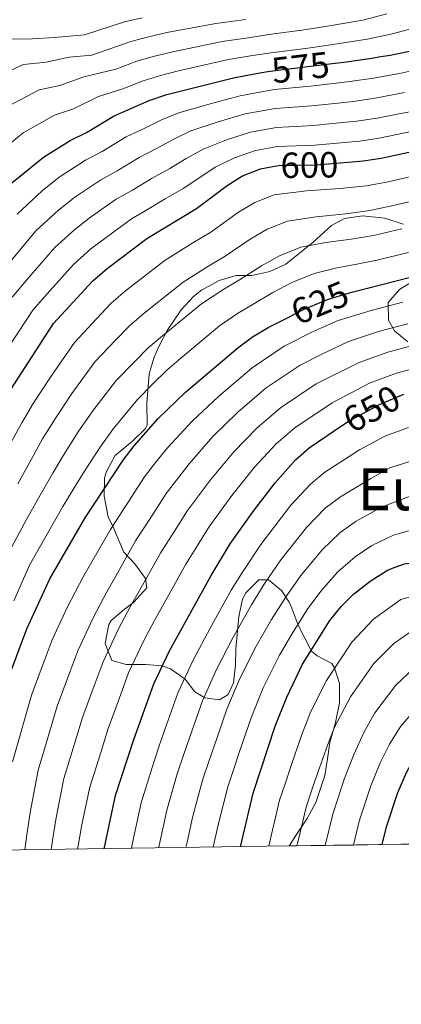
# Model space of a CAD drawing. Units: metres. Extents: x 599847 to 606690, y 4780057 to 4784790.
# Drawn here: x 602758 to 602863, y 4780060 to 4780331 of the extents above; entities that cross this region are included whole.
import ezdxf
from ezdxf.enums import TextEntityAlignment as Align

# ---------------------------------------------------------------- set-up
doc = ezdxf.new("R2010")
doc.units = ezdxf.units.M
doc.header["$MEASUREMENT"] = 0
doc.linetypes.add('DGN Style 3', pattern=[119.47516000000002, 85.33940000000001, -34.13576])
doc.linetypes.add('DGN Style 5', pattern=[59.737579999999994, 25.60182, -34.13576])
for name, color, linetype, lineweight in [('Nivel 22', 7, 'Continuous', 0), ('Nivel 35', 7, 'Continuous', 0), ('Nivel 4', 7, 'Continuous', 0), ('Nivel 41', 7, 'Continuous', 0), ('Nivel 45', 7, 'Continuous', 0), ('Nivel 49', 7, 'Continuous', 0), ('Nivel 5', 7, 'Continuous', 0), ('Nivel 57', 7, 'Continuous', 0), ('Nivel 61', 7, 'Continuous', 0)]:
    doc.layers.add(name, color=color, linetype=linetype, lineweight=lineweight)
doc.styles.add('Style-Helvetica-Narrow-Oblique', font='txt')
doc.styles.add('Style-Times New Roman', font='txt')

msp = doc.modelspace()

# ---------------------------------------------------------------- linework, layer by layer
at = {"layer": 'Nivel 22', "color": 30, "linetype": 'DGN Style 5', "lineweight": 30, "flags": 128}
for points, elevation in [([(602825.4299999997, 4780316.779999999), (602827.4100000001, 4780317.130000001), (602842.9499999993, 4780318.98), (602844.4899999984, 4780319.17)], 575), ([(602827.8500000015, 4780290.869999999), (602829.0500000007, 4780291.08), (602839.3599999994, 4780291.23), (602847.0300000012, 4780291.869999999)], 600), ([(602831.6000000015, 4780249.32), (602836.0300000012, 4780251.58), (602842.4499999993, 4780254.210000001), (602847.2100000009, 4780255.74), (602849.4899999984, 4780256.32)], 625), ([(602846.3000000007, 4780219.470000001), (602848.129999999, 4780220.689999999), (602856.879999999, 4780225.449999999), (602863.4100000001, 4780228.17)], 650), ([(602861.0199999996, 4780180.630000001), (602863.6000000015, 4780181.609999999), (602868.5599999987, 4780182.300000001), (602879.5500000007, 4780182.699999999), (602880.1700000018, 4780182.619999999)], 675)]:
    msp.add_lwpolyline(points, dxfattribs=dict(at, elevation=elevation))
at = {"layer": 'Nivel 35', "color": 92, "linetype": 'DGN Style 3', "lineweight": 0}
for points in [[(602831.9299999997, 4780104, 692.1800000000001), (602833.7399999984, 4780106.859999999, 692.64), (602836.870000001, 4780111.52, 692.64), (602839.2100000009, 4780115.93, 692.64), (602841.7300000004, 4780123.41, 692.64), (602842.4100000001, 4780127.939999999, 691.02), (602843.0500000007, 4780132.460000001, 688.5500000000001), (602844.6099999994, 4780137.939999999, 687.54), (602845.75, 4780143.33, 685.36), (602845.7300000004, 4780148.689999999, 683.09), (602844.3399999999, 4780152.99, 680.98), (602843.620000001, 4780154.16, 680.36), (602839.5500000007, 4780156.290000001, 678.16), (602838.0199999996, 4780157.52, 677.1800000000001), (602834.3900000006, 4780164.73, 674.22), (602832.6099999994, 4780169.359999999, 673.6), (602831.9299999997, 4780171.01, 673.08), (602829.8299999982, 4780174.26, 671.03), (602826.2100000009, 4780177.16, 668.76), (602823.5300000012, 4780177.16, 667.62), (602819.9600000009, 4780173.609999999, 667.04), (602819.120000001, 4780171.9, 667.17), (602818.0899999999, 4780167.130000001, 667.85), (602817.2899999991, 4780158.16, 670.12), (602817.1900000013, 4780153.73, 670.58), (602816.6000000015, 4780148.859999999, 670.5600000000001), (602815.120000001, 4780145.689999999, 669.9), (602812.7899999991, 4780144.17, 668.53), (602808.75, 4780144.74, 665.76), (602806.0300000012, 4780146.369999999, 663.98), (602803.3500000015, 4780149.85, 662.16), (602799.2899999991, 4780152.699999999, 660.82), (602796.9299999997, 4780153.560000001, 659.89), (602792.5300000012, 4780153.890000001, 657.54), (602787.1499999985, 4780153.880000001, 654.4300000000001), (602783.1900000013, 4780155.040000001, 652.39), (602781.3200000003, 4780159.699999999, 651.95), (602782.3599999994, 4780164.91, 651.82), (602783.0399999991, 4780165.98, 651.7), (602786.6999999993, 4780169.140000001, 650.35), (602789.1999999993, 4780171.01, 648.98), (602792.8000000007, 4780174.98, 646.47), (602792.4400000013, 4780177.540000001, 645.34), (602789.5199999996, 4780181.6, 643.97), (602786.4800000004, 4780184.74, 642.61), (602783.6700000018, 4780191.48, 639.65), (602782.1499999985, 4780194.51, 638.0600000000001), (602781.0799999982, 4780200.210000001, 637.6), (602781.1900000013, 4780205.220000001, 637.6), (602781.7600000016, 4780206.960000001, 636.24), (602784.0899999999, 4780211.369999999, 635.76), (602788.8399999999, 4780215.25, 636.24), (602792.4699999988, 4780218.810000001, 636.62), (602792.8999999985, 4780219.689999999, 636.69), (602792.7699999996, 4780225.74, 636.47), (602793.4499999993, 4780233.779999999, 633.28), (602794.7899999991, 4780238.359999999, 631.86), (602796.1099999994, 4780241.35, 631.24), (602798.4200000018, 4780245.75, 630.79), (602802.25, 4780251.380000001, 630.5500000000001), (602805.6700000018, 4780255.040000001, 630.52), (602807.8200000003, 4780256.76, 630.5500000000001), (602812.6999999993, 4780259.449999999, 630.78), (602817.3599999994, 4780260.859999999, 631.24), (602821.6700000018, 4780260.869999999, 631.24), (602826.5500000007, 4780261.890000001, 631.96), (602830.9699999988, 4780263.92, 632.6), (602838.5199999996, 4780270, 632.37), (602843.5199999996, 4780274.550000001, 631.24), (602847.120000001, 4780276.540000001, 631.01), (602852.1099999994, 4780277.210000001, 631.07), (602858.1799999997, 4780276.57, 632.15), (602863.1900000013, 4780274.949999999, 634.88)], [(602867.6600000001, 4780260.41, 640.1), (602862.1999999993, 4780257.02, 642.38), (602859.0599999987, 4780253.4, 643.52), (602859.1600000001, 4780248.540000001, 644.3100000000001), (602860.8299999982, 4780245.6, 644.65), (602864.4499999993, 4780242.59, 644.88)]]:
    msp.add_polyline3d(points, dxfattribs=at)
at = {"layer": 'Nivel 4', "color": 30, "linetype": 'Continuous', "lineweight": 30, "flags": 128}
for points, elevation in [([(602844.4899999984, 4780319.17), (602847.6099999994, 4780319.57), (602854.4800000004, 4780320.58), (602857.1000000015, 4780321.02), (602859.6400000006, 4780321.439999999), (602860.879999999, 4780321.65), (602865.8200000003, 4780322.65)], 575), ([(602755.7300000004, 4780286.310000001), (602764.4200000018, 4780293.380000001), (602771.75, 4780297.92), (602776.4200000018, 4780300.25), (602783.620000001, 4780304.640000001), (602793.4499999993, 4780308.98), (602798.2800000012, 4780310.560000001), (602817.0100000016, 4780315.27), (602825.4299999997, 4780316.779999999)], 575), ([(602847.0300000012, 4780291.869999999), (602852.2399999984, 4780292.310000001), (602857.1799999997, 4780293.07), (602867.6499999985, 4780295.35)], 600), ([(602707.6600000001, 4780102.15), (602708.5, 4780111.970000001), (602710.4200000018, 4780125.66), (602714.4800000004, 4780140.560000001), (602724.1700000018, 4780160.800000001), (602728.2100000009, 4780169.949999999), (602738.3999999985, 4780196.35), (602740.4499999993, 4780200.91), (602752.7300000004, 4780224.82), (602755.4400000013, 4780229.529999999), (602767.129999999, 4780247.67), (602777.8500000015, 4780259.26), (602781.9299999997, 4780262.779999999), (602792.8299999982, 4780271.040000001), (602806.4499999993, 4780279.290000001), (602814.879999999, 4780285.58), (602819.120000001, 4780288.220000001), (602824.0700000003, 4780290.18), (602827.8500000015, 4780290.869999999)], 600), ([(602849.4899999984, 4780256.32), (602879.4899999984, 4780264.029999999)], 625), ([(602744.8900000006, 4780102.710000001), (602746.5899999999, 4780117.08), (602748.7899999991, 4780129.43), (602754.129999999, 4780148.48), (602759.8500000015, 4780163.710000001), (602766.1600000001, 4780177.449999999), (602775.8900000006, 4780194.199999999), (602786.3299999982, 4780210.040000001), (602789.3500000015, 4780214.029999999), (602795.9600000009, 4780221.560000001), (602803.3900000006, 4780228.720000001), (602817.8000000007, 4780240.99), (602821.8200000003, 4780243.949999999), (602826.120000001, 4780246.52), (602831.6000000015, 4780249.32)], 625), ([(602781.120000001, 4780103.25), (602784.1900000013, 4780117.890000001), (602789.2100000009, 4780133.279999999), (602794.7699999996, 4780148.59), (602799.0700000003, 4780157.609999999), (602810.4499999993, 4780178.34), (602815.7300000004, 4780187.07), (602822, 4780195.939999999), (602828.0500000007, 4780203.880000001), (602833.6000000015, 4780210.17), (602837.3599999994, 4780213.48), (602846.3000000007, 4780219.470000001)], 650), ([(602818.5500000007, 4780103.800000001), (602821.9800000004, 4780118.5), (602828.1000000015, 4780136.92), (602831.2199999988, 4780144.960000001), (602835.5399999991, 4780153.960000001), (602843.0399999991, 4780165.949999999), (602846.1600000001, 4780169.869999999), (602849.5399999991, 4780173.189999999), (602854.1900000013, 4780176.810000001), (602858.9499999993, 4780179.85), (602861.0199999996, 4780180.630000001)], 675), ([(602873.1799999997, 4780136.35), (602868.629999999, 4780131.67), (602866.5199999996, 4780128.699999999), (602864.1099999994, 4780124.32), (602861.6499999985, 4780118.65), (602858.4499999993, 4780108.939999999), (602857.3200000003, 4780104.380000001)], 700)]:
    msp.add_lwpolyline(points, dxfattribs=dict(at, elevation=elevation))
at = {"layer": 'Nivel 49', "color": 7, "linetype": 'Continuous', "lineweight": 0, "extrusion": (-0.5415227964434576, -0.008374063862527694, 0.8406443576129468), "elevation": -365901.4247486613, "flags": 128}
msp.add_lwpolyline([(-4770211.531482568, 569220.9386479631), (-4770211.531482566, 569230.1707658134)], dxfattribs=at)
at = {"layer": 'Nivel 49', "color": 7, "linetype": 'Continuous', "lineweight": 0, "extrusion": (-0.5410478759743537, -0.007659622439791364, 0.840956910957821), "elevation": -362199.797437513, "flags": 128}
msp.add_lwpolyline([(-4771091.630742945, 564199.3023952506), (-4771091.630742943, 564208.5427956767)], dxfattribs=at)
at = {"layer": 'Nivel 49', "color": 7, "linetype": 'Continuous', "lineweight": 0, "extrusion": (-0.5122772803956754, -0.007947022249574918, 0.858783344521641), "elevation": -346216.5558782116, "flags": 128}
msp.add_lwpolyline([(-4770178.224054329, 581695.0482567959), (-4770178.224054329, 581704.8074217215)], dxfattribs=at)
at = {"layer": 'Nivel 49', "color": 7, "linetype": 'Continuous', "lineweight": 0, "extrusion": (0.1691995947315092, 0.5694022289766997, 0.8044579533941218), "elevation": 2824357.620293832, "flags": 128}
msp.add_lwpolyline([(783711.6242396235, -3823821.976431105), (783719.0314420741, -3823819.097689737), (783721.0330540035, -3823818.30645673)], dxfattribs=at)
at = {"layer": 'Nivel 5', "color": 30, "linetype": 'Continuous', "lineweight": 0, "flags": 128}
for points, elevation in [([(602753.3099999987, 4780306.640000001), (602763.2300000004, 4780311.84), (602768.9200000018, 4780313.060000001), (602775.5100000016, 4780315.449999999), (602784.3200000003, 4780317.59), (602790.0700000003, 4780319.75), (602794.9100000001, 4780321.140000001), (602799.9100000001, 4780322.33), (602813.5199999996, 4780325.18), (602820.6600000001, 4780326.210000001), (602826.3299999982, 4780327.040000001), (602835.379999999, 4780328.24), (602842.4499999993, 4780329.33), (602852.0899999999, 4780331.040000001), (602858.7399999984, 4780332.76)], 565), ([(602754.1900000013, 4780296.24), (602758.870000001, 4780300.01), (602767.4899999984, 4780304.880000001), (602772.6700000018, 4780306.65), (602779.5700000003, 4780310.050000001), (602786.2600000016, 4780312.130000001), (602791.7600000016, 4780314.369999999), (602796.5899999999, 4780315.85), (602801.5199999996, 4780317.060000001), (602815.2699999996, 4780320.23), (602821.3000000007, 4780321.18), (602826.870000001, 4780322.08), (602836.3599999994, 4780323.279999999), (602842.6999999993, 4780324.15), (602853.2800000012, 4780325.810000001), (602859.8099999987, 4780327.199999999), (602868.8999999985, 4780329.59), (602874.3900000006, 4780331.1), (602879.5, 4780331.76)], 570), ([(602754.7100000009, 4780325.76), (602761.4100000001, 4780325.859999999), (602767.3999999985, 4780326.26), (602775.6900000013, 4780326.98), (602786.6799999997, 4780330.529999999), (602791.5500000007, 4780331.710000001)], 555), ([(602753.1600000001, 4780316.15), (602758.9699999988, 4780318.800000001), (602765.1600000001, 4780319.460000001), (602771.4600000009, 4780320.859999999), (602777.6700000018, 4780321.4), (602788.370000001, 4780325.140000001), (602793.2300000004, 4780326.42), (602798.3000000007, 4780327.6), (602811.7800000012, 4780330.140000001), (602820.0300000012, 4780331.24)], 560), ([(602757.1900000013, 4780277.720000001), (602764.0700000003, 4780284.130000001), (602768.7199999988, 4780287.869999999), (602775.9699999988, 4780292.550000001), (602780.5599999987, 4780294.93), (602787.1700000018, 4780298.960000001), (602791.8500000015, 4780301.189999999), (602796.8500000015, 4780303.640000001), (602801.6000000015, 4780305.57), (602810.1999999993, 4780308.050000001), (602818.4200000018, 4780310.26), (602827.7399999984, 4780311.92), (602837.75, 4780312.890000001), (602843.2300000004, 4780313.51), (602848.5300000012, 4780314.119999999), (602855.0199999996, 4780315.08), (602862.2300000004, 4780316.390000001), (602867.1499999985, 4780317.460000001)], 580), ([(602755.2600000016, 4780264.630000001), (602762.3599999994, 4780273.109999999), (602768.5300000012, 4780278.790000001), (602773.0199999996, 4780282.35), (602780.1799999997, 4780287.17), (602784.6900000013, 4780289.6), (602790.7300000004, 4780293.279999999), (602795.4899999984, 4780295.710000001), (602800.25, 4780298.300000001), (602804.9200000018, 4780300.57), (602812.4299999997, 4780303.09), (602819.8299999982, 4780305.24), (602828.0700000003, 4780306.710000001), (602838.1499999985, 4780307.48), (602843.5100000016, 4780308.040000001), (602849.4600000009, 4780308.67), (602855.5599999987, 4780309.58), (602863.5899999999, 4780311.130000001)], 585), ([(602755.8399999999, 4780254.859999999), (602760.3500000015, 4780260.199999999), (602767.5199999996, 4780268.49), (602773, 4780273.460000001), (602777.3200000003, 4780276.83), (602784.3999999985, 4780281.800000001), (602788.8299999982, 4780284.279999999), (602794.2800000012, 4780287.59), (602799.1499999985, 4780290.24), (602803.6499999985, 4780292.960000001), (602808.2399999984, 4780295.57), (602814.6600000001, 4780298.130000001), (602821.25, 4780300.220000001), (602828.3900000006, 4780301.5), (602838.5599999987, 4780302.060000001), (602843.7899999991, 4780302.58), (602850.3900000006, 4780303.220000001), (602856.1000000015, 4780304.08), (602864.9400000013, 4780305.869999999)], 590), ([(602755.1600000001, 4780241.699999999), (602761.4899999984, 4780251.26), (602765.4400000013, 4780255.77), (602772.6900000013, 4780263.880000001), (602777.4699999988, 4780268.119999999), (602781.620000001, 4780271.32), (602788.6099999994, 4780276.42), (602792.9699999988, 4780278.960000001), (602797.8299999982, 4780281.91), (602802.8000000007, 4780284.77), (602807.0500000007, 4780287.619999999), (602811.5599999987, 4780290.57), (602816.8900000006, 4780293.18), (602822.6600000001, 4780295.199999999), (602828.7199999988, 4780296.290000001), (602838.9600000009, 4780296.640000001), (602844.0700000003, 4780297.109999999), (602851.3099999987, 4780297.76), (602856.6400000006, 4780298.57), (602866.2899999991, 4780300.609999999)], 595), ([(602755.3999999985, 4780214.630000001), (602758.4600000009, 4780220.359999999), (602761.620000001, 4780225.630000001), (602766.5599999987, 4780233.15), (602772.8999999985, 4780242.449999999), (602779.0500000007, 4780249.02), (602782.9600000009, 4780253.15), (602786.9899999984, 4780256.619999999), (602797.8200000003, 4780265.029999999), (602805.4699999988, 4780269.77), (602810.379999999, 4780272.74), (602818.0199999996, 4780278.220000001), (602822.5, 4780280.890000001), (602827.75, 4780282.99), (602836.6799999997, 4780284.07), (602845.8900000006, 4780284.710000001), (602853.1700000018, 4780285.5), (602859.0599999987, 4780286.6), (602870.129999999, 4780289.109999999)], 605), ([(602757.370000001, 4780203.560000001), (602761.2100000009, 4780210.57), (602764.1900000013, 4780215.91), (602767.8000000007, 4780221.74), (602772.25, 4780228.369999999), (602778.6600000001, 4780237.23), (602784.1799999997, 4780243.02), (602788.0700000003, 4780247.040000001), (602792.0399999991, 4780250.449999999), (602802.8099999987, 4780259.02), (602809.5500000007, 4780263.310000001), (602814.3099999987, 4780266.18), (602821.1600000001, 4780270.859999999), (602825.879999999, 4780273.560000001), (602831.4200000018, 4780275.800000001), (602839.3099999987, 4780276.98), (602847.4299999997, 4780277.779999999), (602854.1000000015, 4780278.68), (602860.9400000013, 4780280.130000001), (602872.6099999994, 4780282.880000001)], 610), ([(602755.0500000007, 4780185.01), (602759.8000000007, 4780193.800000001), (602763.5399999991, 4780200.439999999), (602767.0199999996, 4780206.5), (602769.9200000018, 4780211.449999999), (602773.9699999988, 4780217.84), (602777.9499999993, 4780223.59), (602784.4299999997, 4780232), (602789.3099999987, 4780237.02), (602793.1799999997, 4780240.939999999), (602797.0899999999, 4780244.290000001), (602807.8099999987, 4780253.01), (602813.6400000006, 4780256.859999999), (602818.25, 4780259.630000001), (602824.2899999991, 4780263.51), (602829.2699999996, 4780266.23), (602835.1000000015, 4780268.6), (602841.9499999993, 4780269.9), (602848.9699999988, 4780270.85), (602855.0300000012, 4780271.859999999), (602862.8200000003, 4780273.66)], 615), ([(602756.2699999996, 4780171.390000001), (602760.6099999994, 4780181.23), (602765.4899999984, 4780189.949999999), (602769.7100000009, 4780197.32), (602772.8299999982, 4780202.439999999), (602775.6499999985, 4780207), (602780.1499999985, 4780213.939999999), (602783.6499999985, 4780218.810000001), (602790.1999999993, 4780226.779999999), (602794.4299999997, 4780231.02), (602798.2800000012, 4780234.83), (602802.1499999985, 4780238.119999999), (602812.8000000007, 4780247), (602817.7300000004, 4780250.4), (602822.1799999997, 4780253.08), (602827.4299999997, 4780256.15), (602832.6499999985, 4780258.9), (602838.7699999996, 4780261.41), (602844.5799999982, 4780262.82), (602850.5100000016, 4780263.92), (602855.9699999988, 4780265.040000001), (602864.6999999993, 4780267.189999999)], 620), ([(602755.870000001, 4780127.119999999), (602758.6499999985, 4780136.73), (602761.1499999985, 4780145.439999999), (602764.6400000006, 4780154.810000001), (602766.8299999982, 4780160.689999999), (602771.0300000012, 4780169.76), (602775.2300000004, 4780177.810000001), (602777.7199999988, 4780182.15), (602782.8000000007, 4780191.02), (602787.7199999988, 4780198.560000001), (602792.2100000009, 4780205.449999999), (602795.2100000009, 4780209.449999999), (602798.5199999996, 4780213.42), (602805.2600000016, 4780220.800000001), (602812.4800000004, 4780227.6), (602821.7100000009, 4780235.48), (602830.5199999996, 4780241.359999999), (602838.4499999993, 4780245.4), (602845.3299999982, 4780248.460000001), (602854.379999999, 4780251.24), (602863.1000000015, 4780253.5)], 630), ([(602759.2600000016, 4780102.92), (602759.8500000015, 4780107.08), (602760.75, 4780113.199999999), (602762.9499999993, 4780124.82), (602765.8099999987, 4780134.4), (602768.1600000001, 4780142.4), (602771.6400000006, 4780151.77), (602773.8200000003, 4780157.66), (602778.0399999991, 4780166.720000001), (602781.7899999991, 4780173.859999999), (602784.2600000016, 4780178.210000001), (602789.7100000009, 4780187.85), (602794.0500000007, 4780194.57), (602798.0899999999, 4780200.859999999), (602804.3900000006, 4780209.050000001), (602810.9600000009, 4780216.57), (602817.7600000016, 4780223.25), (602825.620000001, 4780229.98), (602834.9200000018, 4780236.189999999), (602840.870000001, 4780239.220000001), (602848.2199999988, 4780242.710000001), (602856.6999999993, 4780245.5), (602864.4499999993, 4780247.52)], 635), ([(602766.4899999984, 4780103.029999999), (602766.8900000006, 4780105.540000001), (602767.8299999982, 4780111.26), (602770.0300000012, 4780122.51), (602772.9699999988, 4780132.060000001), (602775.1799999997, 4780139.359999999), (602776.9100000001, 4780144.050000001), (602778.629999999, 4780148.74), (602780.8000000007, 4780154.640000001), (602785.0500000007, 4780163.689999999), (602788.3500000015, 4780169.9), (602790.8000000007, 4780174.26), (602796.629999999, 4780184.68), (602800.379999999, 4780190.59), (602803.9699999988, 4780196.26), (602810.2600000016, 4780204.68), (602816.6600000001, 4780212.34), (602823.0399999991, 4780218.890000001), (602829.5399999991, 4780224.48), (602839.3200000003, 4780231.02), (602851.1000000015, 4780236.960000001), (602859.0300000012, 4780239.76), (602865.8099999987, 4780241.550000001)], 640), ([(602773.7699999996, 4780103.140000001), (602773.9299999997, 4780104.01), (602774.9100000001, 4780109.32), (602775.9100000001, 4780114.220000001), (602777.1099999994, 4780120.199999999), (602780.129999999, 4780129.73), (602782.1999999993, 4780136.32), (602783.9100000001, 4780141.01), (602785.629999999, 4780145.710000001), (602787.7800000012, 4780151.609999999), (602792.0599999987, 4780160.65), (602794.9100000001, 4780165.949999999), (602799.2699999996, 4780173.83), (602803.5399999991, 4780181.51), (602806.7100000009, 4780186.6), (602809.8500000015, 4780191.66), (602816.129999999, 4780200.310000001), (602822.3599999994, 4780208.109999999), (602828.3200000003, 4780214.529999999), (602833.4499999993, 4780218.98), (602843.7199999988, 4780225.859999999), (602853.9899999984, 4780231.199999999), (602861.3500000015, 4780234.02), (602867.1600000001, 4780235.58)], 645), ([(602788.5799999982, 4780103.359999999), (602789.1799999997, 4780106.189999999), (602791.25, 4780115.890000001), (602794.2300000004, 4780125.619999999), (602796.0799999982, 4780131.27), (602797.7600000016, 4780135.98), (602801.4299999997, 4780146.25), (602805.5, 4780155.08), (602810.2100000009, 4780163.890000001), (602816, 4780174.310000001), (602819.0399999991, 4780179.279999999), (602824.129999999, 4780186.9), (602832.3500000015, 4780197.74), (602837.7199999988, 4780203.5), (602841.6799999997, 4780206.75), (602851.2199999988, 4780212.880000001), (602858.2199999988, 4780216.68), (602864.6499999985, 4780219.08)], 655), ([(602796.0399999991, 4780103.470000001), (602796.1900000013, 4780104.17), (602798.3099999987, 4780113.880000001), (602801.1700000018, 4780123.84), (602802.9499999993, 4780129.26), (602804.6000000015, 4780133.98), (602808.1000000015, 4780143.92), (602811.9299999997, 4780152.550000001), (602816.5399999991, 4780161.41), (602821.5500000007, 4780170.279999999), (602825.0399999991, 4780175.949999999), (602829.629999999, 4780182.640000001), (602836.6499999985, 4780191.6), (602841.8299999982, 4780196.83), (602846, 4780200.029999999), (602854.3200000003, 4780205.060000001), (602859.5700000003, 4780207.92), (602865.629999999, 4780209.890000001)], 660), ([(602803.5500000007, 4780103.58), (602803.879999999, 4780105.08), (602805.370000001, 4780111.869999999), (602808.1099999994, 4780122.060000001), (602809.8200000003, 4780127.26), (602812.129999999, 4780133.869999999), (602814.7699999996, 4780141.58), (602818.3599999994, 4780150.02), (602822.870000001, 4780158.93), (602827.0899999999, 4780166.25), (602831.0399999991, 4780172.619999999), (602835.1400000006, 4780178.380000001), (602840.9499999993, 4780185.460000001), (602845.9499999993, 4780190.16), (602850.3099999987, 4780193.300000001), (602857.4100000001, 4780197.24), (602866.6099999994, 4780200.689999999)], 665), ([(602811.0399999991, 4780103.689999999), (602812.4299999997, 4780109.859999999), (602815.0399999991, 4780120.279999999), (602816.6900000013, 4780125.25), (602818.2899999991, 4780129.99), (602821.4299999997, 4780139.25), (602824.7899999991, 4780147.49), (602829.2100000009, 4780156.439999999), (602832.6400000006, 4780162.23), (602837.0399999991, 4780169.279999999), (602840.6499999985, 4780174.130000001), (602845.2399999984, 4780179.33), (602850.0700000003, 4780183.48), (602854.629999999, 4780186.58), (602860.5100000016, 4780189.42), (602867.5899999999, 4780191.49)], 670), ([(602826.2899999991, 4780103.92), (602827.0500000007, 4780107.140000001), (602829.2699999996, 4780116.59), (602830.8500000015, 4780121.34), (602832.4299999997, 4780126.119999999), (602835.3000000007, 4780134.4), (602837.8000000007, 4780140.83), (602842.1600000001, 4780149.5), (602849.0899999999, 4780160.050000001), (602855.0500000007, 4780166.4), (602862.5799999982, 4780171.73), (602871.1799999997, 4780174.109999999)], 680), ([(602834.0300000012, 4780104.040000001), (602834.4499999993, 4780105.779999999), (602836.5700000003, 4780114.68), (602838.1400000006, 4780119.42), (602839.7399999984, 4780124.25), (602842.5, 4780131.880000001), (602844.379999999, 4780136.699999999), (602848.7699999996, 4780145.040000001), (602855.129999999, 4780154.15), (602860.5700000003, 4780159.619999999), (602866.2100000009, 4780163.619999999)], 685), ([(602841.7899999991, 4780104.15), (602843.8599999994, 4780112.76), (602845.4299999997, 4780117.51), (602847.0399999991, 4780122.380000001), (602849.7100000009, 4780129.359999999), (602852.3999999985, 4780135.199999999), (602855.3900000006, 4780140.59), (602861.1799999997, 4780148.25), (602866.0799999982, 4780152.83), (602874.4299999997, 4780157.460000001), (602884.370000001, 4780158.75), (602893.3500000015, 4780158.01), (602901, 4780156.18), (602910.879999999, 4780151.66), (602918.5, 4780146.290000001), (602923.370000001, 4780141.33), (602929.6600000001, 4780134.279999999), (602933.8200000003, 4780129.07), (602940.4899999984, 4780121.09), (602947.120000001, 4780112.6), (602951.1700000018, 4780107.140000001), (602952.1400000006, 4780105.800000001)], 690), ([(602849.5500000007, 4780104.27), (602851.1499999985, 4780110.85), (602854.3399999999, 4780120.52), (602856.9100000001, 4780126.84), (602859.4600000009, 4780131.949999999), (602862.5399999991, 4780136.98), (602867.2300000004, 4780142.359999999), (602871.5899999999, 4780146.050000001), (602878.0300000012, 4780149.41), (602885.9699999988, 4780150.77), (602892.9699999988, 4780150.41), (602900.1099999994, 4780148.800000001), (602908.8999999985, 4780145.15), (602915.2699999996, 4780140.9), (602919.5100000016, 4780136.68), (602925.9299999997, 4780129.98), (602929.6799999997, 4780125.51), (602936.5799999982, 4780117.529999999), (602943.0300000012, 4780109.4), (602945.7800000012, 4780105.699999999)], 695)]:
    msp.add_lwpolyline(points, dxfattribs=dict(at, elevation=elevation))
at = {"layer": 'Nivel 57', "color": 92, "linetype": 'DGN Style 3', "lineweight": 0}
for points in [[(602863.1900000013, 4780274.949999999, 634.88), (602858.1799999997, 4780276.57, 632.15), (602852.1099999994, 4780277.210000001, 631.07), (602847.120000001, 4780276.540000001, 631.01), (602843.5199999996, 4780274.550000001, 631.24), (602838.5199999996, 4780270, 632.37), (602830.9699999988, 4780263.92, 632.6), (602826.5500000007, 4780261.890000001, 631.96), (602821.6700000018, 4780260.869999999, 631.24), (602817.3599999994, 4780260.859999999, 631.24), (602812.6999999993, 4780259.449999999, 630.78), (602807.8200000003, 4780256.76, 630.5500000000001), (602805.6700000018, 4780255.040000001, 630.52), (602802.25, 4780251.380000001, 630.5500000000001), (602798.4200000018, 4780245.75, 630.79), (602796.1099999994, 4780241.35, 631.24), (602794.7899999991, 4780238.359999999, 631.86), (602793.4499999993, 4780233.779999999, 633.28), (602792.7699999996, 4780225.74, 636.47), (602792.8999999985, 4780219.689999999, 636.69), (602792.4699999988, 4780218.810000001, 636.62), (602788.8399999999, 4780215.25, 636.24), (602784.0899999999, 4780211.369999999, 635.76), (602781.7600000016, 4780206.960000001, 636.24), (602781.1900000013, 4780205.220000001, 637.6), (602781.0799999982, 4780200.210000001, 637.6), (602782.1499999985, 4780194.51, 638.0600000000001), (602783.6700000018, 4780191.48, 639.65), (602786.4800000004, 4780184.74, 642.61), (602789.5199999996, 4780181.6, 643.97), (602792.4400000013, 4780177.540000001, 645.34), (602792.8000000007, 4780174.98, 646.47), (602789.1999999993, 4780171.01, 648.98), (602786.6999999993, 4780169.140000001, 650.35), (602783.0399999991, 4780165.98, 651.7), (602782.3599999994, 4780164.91, 651.82), (602781.3200000003, 4780159.699999999, 651.95), (602783.1900000013, 4780155.040000001, 652.39), (602787.1499999985, 4780153.880000001, 654.4300000000001), (602792.5300000012, 4780153.890000001, 657.54), (602796.9299999997, 4780153.560000001, 659.89), (602799.2899999991, 4780152.699999999, 660.82), (602803.3500000015, 4780149.85, 662.16), (602806.0300000012, 4780146.369999999, 663.98), (602808.75, 4780144.74, 665.76), (602812.7899999991, 4780144.17, 668.53), (602815.120000001, 4780145.689999999, 669.9), (602816.6000000015, 4780148.859999999, 670.5600000000001), (602817.1900000013, 4780153.73, 670.58), (602817.2899999991, 4780158.16, 670.12), (602818.0899999999, 4780167.130000001, 667.85), (602819.120000001, 4780171.9, 667.17), (602819.9600000009, 4780173.609999999, 667.04), (602823.5300000012, 4780177.16, 667.62), (602826.2100000009, 4780177.16, 668.76), (602829.8299999982, 4780174.26, 671.03), (602831.9299999997, 4780171.01, 673.08), (602832.6099999994, 4780169.359999999, 673.6), (602834.3900000006, 4780164.73, 674.22), (602838.0199999996, 4780157.52, 677.1800000000001), (602839.5500000007, 4780156.290000001, 678.16), (602843.620000001, 4780154.16, 680.36), (602844.3399999999, 4780152.99, 680.98), (602845.7300000004, 4780148.689999999, 683.09), (602845.75, 4780143.33, 685.36), (602844.6099999994, 4780137.939999999, 687.54), (602843.0500000007, 4780132.460000001, 688.5500000000001), (602842.4100000001, 4780127.939999999, 691.02), (602841.7300000004, 4780123.41, 692.64), (602839.2100000009, 4780115.93, 692.64), (602836.870000001, 4780111.52, 692.64), (602833.7399999984, 4780106.859999999, 692.64), (602831.9299999997, 4780104, 692.1800000000001), (602834.0300000012, 4780104.040000001, 691.71), (602841.7899999991, 4780104.15, 690), (602849.5500000007, 4780104.27, 695), (602857.3200000003, 4780104.380000001, 700), (602865.6999999993, 4780104.51, 705)], [(602864.4499999993, 4780242.59, 644.88), (602860.8299999982, 4780245.6, 644.65), (602859.1600000001, 4780248.540000001, 644.3100000000001), (602859.0599999987, 4780253.4, 643.52), (602862.1999999993, 4780257.02, 642.38), (602867.6600000001, 4780260.41, 640.1)]]:
    msp.add_polyline3d(points, dxfattribs=at)
at = {"layer": 'Nivel 61', "color": 7, "linetype": 'Continuous', "lineweight": 0, "flags": 128}
msp.add_lwpolyline([(599915.2899999991, 4780060.48), (603302.5500000007, 4780111.029999999), (606689.5700000003, 4780163.220000001), (606653.1600000001, 4782476.77), (606616.7300000004, 4784790.34), (603231.9699999988, 4784738.119999999), (599847.0899999999, 4784687.58), (599881.2100000009, 4782374.02)], close=True, dxfattribs=at)

# ---------------------------------------------------------------- texts
at = {"layer": 'Nivel 41', "color": 7, "linetype": 'Continuous', "lineweight": 0, "style": 'Style-Helvetica-Narrow-Oblique'}
for s, height, rotation, p in [('575', 6.99996, 6.778500091659972, (602835.0170475952, 4780318.030487733, 575)), ('600', 6.9999, 0.805052952503728, (602837.4558315761, 4780291.201948352, 600)), ('625', 6.99996, 22.34776861457399, (602840.3440152593, 4780253.351252811, 625)), ('650', 6.99996, 28.55124325116014, (602854.570691511, 4780224.195927545, 650))]:
    msp.add_text(s, height=height, rotation=rotation, dxfattribs=at).set_placement(p, align=Align.MIDDLE_CENTER)
at = {"layer": 'Nivel 45', "color": 7, "linetype": 'Continuous', "lineweight": 0, "style": 'Style-Times New Roman'}
msp.add_text('Eusota', height=11.49996, dxfattribs=at).set_placement((602875.8271376118, 4780202.04998, 664.88), align=Align.MIDDLE_CENTER)

doc.saveas('drawing.dxf')
